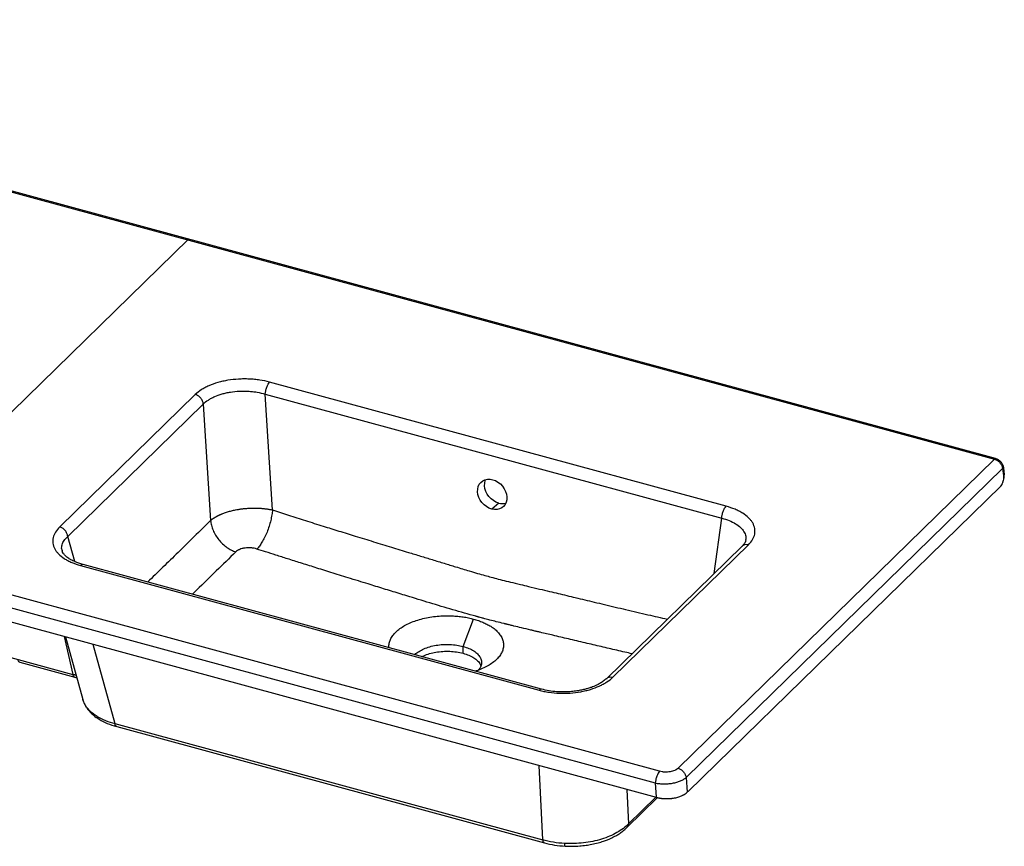
# Paper-space layout '_Trimetric' of a CAD drawing. Units: millimetres. Extents: x -434 to 844, y -102 to 439.
# Drawn here: x 200 to 844, y -102 to 439 of the extents above; entities that cross this region are included whole.
import ezdxf

# ---------------------------------------------------------------- set-up
doc = ezdxf.new("R2010")
doc.units = ezdxf.units.MM

psp = doc.layouts.new('_Trimetric')

# ---------------------------------------------------------------- linework, layer by layer
at = {"color": 7, "linetype": 'Continuous', "lineweight": 25}
for p, q in [((-218.03, 438.27), (838.12, 151.23)), ((838.7, 151.79), (-217.46, 438.83)), ((98.67, 88.44), (310.62, 295.31)), ((618.87, -52.94), (-421.53, 229.82)), ((-424.38, 222.19), (616.03, -60.57)), ((-425.96, 213.42), (616.69, -69.95)), ((662.45, 120.47), (363.64, 201.68)), ((314.98, 193.6), (226.23, 106.99)), ((365.47, 118.08), (360.78, 193.88)), ((360.78, 193.88), (659.6, 112.67)), ((231.48, 100.73), (320.22, 187.35)), ((320.22, 187.35), (324.93, 111.11)), ((838.12, 151.23), (631, -50.93)), ((838.12, 151.23), (838.7, 151.79)), ((843.35, 145.13), (636.23, -57.03)), ((843.92, 145.69), (843.35, 145.13)), ((843.35, 145.13), (843.91, 140.67)), ((843.92, 145.69), (844.49, 141.23)), ((843.48, 136.18), (843.81, 137.12)), ((844.49, 141.23), (843.91, 140.67)), ((843.91, 140.67), (843.94, 140.47)), ((637.48, -66.04), (842.12, 133.69)), ((842.12, 133.69), (842.31, 133.89)), ((842.66, 134.5), (842.31, 133.89)), ((842.56, 134.13), (842.69, 134.25)), ((842.69, 134.25), (842.9, 134.75)), ((513.54, 122.57), (508.95, 118.67)), ((228.06, 90.98), (227.94, 91.35)), ((672.81, 94.28), (584.07, 7.66)), ((588.22, 8.6), (676.97, 95.22)), ((239.91, 81.71), (539.98, 0.15)), ((541.56, 0.8), (241.49, 82.35)), ((77.55, 53.22), (234.73, 10.5)), ((490.25, 28.78), (497.09, 46.68)), ((230.06, 35.13), (241.39, -6.01)), ((490.25, 24.29), (490.25, 28.78)), ((200.02, 18.42), (236.02, 8.63)), ((234.91, 10.45), (234.73, 10.5)), ((235.91, 8.66), (237.49, 8.18)), ((236.04, 8.68), (235.92, 8.68)), ((262.31, -21.72), (542.35, -97.83)), ((263.5, -23.66), (543.53, -99.77)), ((636.23, -57.03), (636.91, -66.59)), ((616.03, -60.57), (616.69, -69.95)), ((597.5, -89.73), (617.58, -70.14)), ((637.48, -66.04), (636.89, -66.59))]:
    psp.add_line(p, q, dxfattribs=at)
at = {"color": 8, "linetype": 'Continuous', "lineweight": 25}
for p, q in [((654.58, 76.48), (659.6, 112.67)), ((236.01, 84.28), (231.48, 100.73)), ((229.24, 35.35), (234.73, 10.5)), ((247.99, 30.26), (262.31, -21.72)), ((542.35, -97.83), (540.05, -49.12)), ((597.53, -64.74), (598.6, -87.27)), ((598.6, -87.27), (616.42, -69.87))]:
    psp.add_line(p, q, dxfattribs=at)
at = {"color": 7, "linetype": 'Continuous', "lineweight": 25, "flags": 128}
for points in [[(508.95, 118.67), (507.2, 119.31), (505.51, 120.26), (503.96, 121.48), (502.59, 122.93), (501.44, 124.56), (500.57, 126.32), (499.99, 128.15), (499.72, 129.98), (499.79, 131.75), (500.17, 133.4), (500.87, 134.88), (501.86, 136.13), (503.09, 137.12), (504.54, 137.8), (506.16, 138.16), (507.87, 138.19), (509.64, 137.87)], [(513.54, 122.57), (511.78, 123.21), (510.1, 124.16), (508.55, 125.38), (507.17, 126.83), (506.03, 128.46), (505.15, 130.22), (504.57, 132.05), (504.31, 133.88), (504.37, 135.65), (504.76, 137.3), (505.02, 137.95)], [(509.64, 137.87), (511.4, 137.23), (513.08, 136.28), (514.63, 135.06), (516.01, 133.61), (517.15, 131.98), (518.03, 130.22), (518.61, 128.39), (518.87, 126.56), (518.81, 124.79), (518.42, 123.14), (517.72, 121.66), (516.74, 120.4), (515.5, 119.42), (514.05, 118.73), (512.44, 118.37), (510.72, 118.35), (508.95, 118.67)]]:
    psp.add_lwpolyline(points, dxfattribs=at)
at = {"color": 7, "linetype": 'Continuous', "lineweight": 25}
psp.add_arc((515.99, 131.04), 8.82, 253.85127, 284.25929, dxfattribs=at)
for points, knots in [([(363.64, 201.68), (361.55, 202.25), (359.38, 202.7), (356.56, 203.13), (355.99, 203.21), (354.85, 203.35), (354.28, 203.41), (352.55, 203.57), (351.4, 203.66), (349.07, 203.76), (347.91, 203.78), (346.14, 203.77), (345.56, 203.75), (344.38, 203.72), (343.78, 203.69), (340.85, 203.51), (338.55, 203.26), (335.19, 202.7), (334.08, 202.48), (332.43, 202.12), (331.89, 201.99), (330.82, 201.72), (330.29, 201.57), (327.7, 200.83), (325.75, 200.14), (323.01, 198.94), (322.12, 198.52), (320.45, 197.63), (319.66, 197.17), (317.42, 195.74), (316.11, 194.71), (314.98, 193.6)], [0, 0, 0, 0, 0.125, 0.125, 0.15625, 0.15625, 0.1875, 0.1875, 0.25, 0.25, 0.3125, 0.3125, 0.34375, 0.34375, 0.375, 0.375, 0.5, 0.5, 0.5625, 0.5625, 0.59375, 0.59375, 0.625, 0.625, 0.75, 0.75, 0.8125, 0.8125, 0.875, 0.875, 1, 1, 1, 1]), ([(360.78, 193.88), (360.81, 194.52), (360.89, 195.24), (361.11, 196.39), (361.21, 196.79), (361.42, 197.57), (361.55, 197.96), (361.82, 198.71), (361.97, 199.07), (362.29, 199.75), (362.46, 200.06), (362.96, 200.92), (363.31, 201.37), (363.64, 201.68)], [0, 0, 0, 0, 0.25, 0.25, 0.375, 0.375, 0.5, 0.5, 0.625, 0.625, 0.75, 0.75, 1, 1, 1, 1]), ([(320.22, 187.35), (320.16, 187.97), (319.99, 188.64), (319.42, 189.99), (319.01, 190.66), (318.26, 191.56), (317.98, 191.84), (317.41, 192.35), (317.11, 192.58), (316.19, 193.17), (315.57, 193.45), (314.98, 193.6)], [0, 0, 0, 0, 0.25, 0.25, 0.5, 0.5, 0.625, 0.625, 0.75, 0.75, 1, 1, 1, 1]), ([(320.22, 187.35), (321.16, 188.3), (322.26, 189.18), (324.12, 190.4), (324.78, 190.79), (326.17, 191.54), (326.91, 191.9), (329.19, 192.91), (330.82, 193.49), (332.98, 194.11), (333.42, 194.23), (334.31, 194.46), (334.76, 194.56), (336.13, 194.87), (337.06, 195.04), (339.86, 195.49), (341.78, 195.69), (344.22, 195.81), (344.72, 195.83), (345.7, 195.86), (346.19, 195.86), (347.66, 195.85), (348.63, 195.82), (350.57, 195.71), (351.54, 195.63), (352.97, 195.47), (353.45, 195.41), (354.41, 195.28), (354.88, 195.21), (357.24, 194.81), (359.05, 194.4), (360.78, 193.88)], [0, 0, 0, 0, 0.125, 0.125, 0.1875, 0.1875, 0.25, 0.25, 0.375, 0.375, 0.40625, 0.40625, 0.4375, 0.4375, 0.5, 0.5, 0.625, 0.625, 0.65625, 0.65625, 0.6875, 0.6875, 0.75, 0.75, 0.8125, 0.8125, 0.84375, 0.84375, 0.875, 0.875, 1, 1, 1, 1]), ([(838.7, 151.79), (838.76, 151.77), (838.9, 151.73), (839.1, 151.66), (839.31, 151.58), (839.51, 151.5), (839.71, 151.41), (839.91, 151.31), (840.1, 151.21), (840.3, 151.1), (840.58, 150.92), (840.94, 150.67), (841.38, 150.32), (841.79, 149.93), (842.18, 149.51), (842.53, 149.06), (842.85, 148.59), (843.14, 148.11), (843.36, 147.65), (843.54, 147.23), (843.67, 146.85), (843.78, 146.46), (843.87, 146.07), (843.91, 145.82), (843.92, 145.69)], [0, 0, 0, 0, 0.026387, 0.052641, 0.078804, 0.104922, 0.131036, 0.157191, 0.183432, 0.2098, 0.23634, 0.29931, 0.362525, 0.427131, 0.492052, 0.557289, 0.622856, 0.687589, 0.752611, 0.802109, 0.851375, 0.900631, 0.950099, 1, 1, 1, 1]), ([(843.61, 136.64), (843.53, 136.32), (843.43, 136.02), (843.22, 135.44), (843.1, 135.17), (842.97, 134.92)], [0, 0, 0, 0, 0.5, 0.5, 1, 1, 1, 1]), ([(843.98, 139.67), (843.99, 139.18), (843.96, 138.66), (843.84, 137.64), (843.74, 137.12), (843.61, 136.64)], [0, 0, 0, 0, 0.5, 0.5, 1, 1, 1, 1]), ([(843.79, 137.09), (843.82, 137.15), (844.05, 137.78), (844.41, 139.22), (844.46, 140.43), (844.49, 141.04)], [0, 0, 0, 0, 0.055015, 0.526616, 1, 1, 1, 1]), ([(842.97, 134.92), (842.85, 134.67), (842.71, 134.43), (842.42, 134.02), (842.27, 133.84), (842.12, 133.69)], [0, 0, 0, 0, 0.5, 0.5, 1, 1, 1, 1]), ([(324.93, 111.11), (325.03, 111.19), (325.21, 111.35), (325.5, 111.59), (325.8, 111.83), (326.11, 112.07), (326.43, 112.3), (326.76, 112.53), (327.09, 112.76), (327.44, 112.99), (327.79, 113.21), (328.15, 113.43), (328.52, 113.64), (328.89, 113.85), (329.27, 114.06), (329.66, 114.26), (330.05, 114.46), (330.44, 114.65), (330.84, 114.84), (331.24, 115.02), (331.64, 115.2), (332.04, 115.37), (333.06, 115.79), (334.77, 116.43), (337.29, 117.21), (339.98, 117.88), (342.11, 118.29), (343.6, 118.54), (344.42, 118.66), (345.26, 118.77), (346.12, 118.88), (346.99, 118.97), (347.88, 119.06), (348.79, 119.13), (349.71, 119.19), (350.65, 119.23), (351.6, 119.27), (352.57, 119.29), (353.54, 119.3), (354.53, 119.29), (355.52, 119.26), (356.52, 119.22), (357.52, 119.17), (358.52, 119.09), (359.53, 119), (360.54, 118.9), (361.54, 118.77), (362.54, 118.63), (363.52, 118.46), (364.51, 118.29), (365.15, 118.15), (365.47, 118.08)], [0, 0, 0, 0, 0.012373, 0.024773, 0.037192, 0.049622, 0.062055, 0.074483, 0.086897, 0.099289, 0.11165, 0.12397, 0.136242, 0.148455, 0.160601, 0.17267, 0.184653, 0.196541, 0.208324, 0.219992, 0.231537, 0.242949, 0.25422, 0.316186, 0.379085, 0.442447, 0.505777, 0.523455, 0.541417, 0.559659, 0.578182, 0.596982, 0.616057, 0.635404, 0.655019, 0.674897, 0.695035, 0.715426, 0.736064, 0.756943, 0.778055, 0.799393, 0.820948, 0.842711, 0.864673, 0.886823, 0.90915, 0.931643, 0.954291, 0.977081, 1, 1, 1, 1]), ([(365.47, 118.08), (365.38, 117.05), (365.24, 115.95), (364.86, 113.62), (364.62, 112.4), (364.02, 109.91), (363.66, 108.63), (362.85, 106.08), (362.4, 104.81), (361.41, 102.36), (360.88, 101.17), (359.78, 98.95), (359.2, 97.91), (358.04, 96.02), (357.46, 95.17), (356.31, 93.68), (355.75, 93.04), (355.21, 92.5)], [0, 0, 0, 0, 0.125, 0.125, 0.25, 0.25, 0.375, 0.375, 0.5, 0.5, 0.625, 0.625, 0.75, 0.75, 0.875, 0.875, 1, 1, 1, 1]), ([(659.6, 112.67), (659.62, 113.31), (659.7, 114.03), (659.93, 115.18), (660.02, 115.57), (660.24, 116.36), (660.36, 116.74), (660.64, 117.49), (660.79, 117.86), (661.11, 118.53), (661.27, 118.85), (661.78, 119.71), (662.13, 120.15), (662.45, 120.47)], [0, 0, 0, 0, 0.25, 0.25, 0.375, 0.375, 0.5, 0.5, 0.625, 0.625, 0.75, 0.75, 1, 1, 1, 1]), ([(676.97, 95.22), (678.1, 96.33), (679.01, 97.47), (679.88, 98.96), (680.04, 99.26), (680.34, 99.86), (680.47, 100.16), (680.82, 101.07), (680.99, 101.67), (681.23, 102.89), (681.3, 103.5), (681.3, 104.42), (681.29, 104.73), (681.24, 105.35), (681.2, 105.66), (680.92, 107.19), (680.47, 108.38), (679.46, 110.13), (679.07, 110.7), (678.39, 111.55), (678.16, 111.83), (677.66, 112.38), (677.39, 112.65), (676.02, 113.99), (674.73, 114.99), (672.5, 116.4), (671.7, 116.85), (670.04, 117.7), (669.18, 118.1), (666.47, 119.24), (664.53, 119.9), (662.45, 120.47)], [0, 0, 0, 0, 0.125, 0.125, 0.15625, 0.15625, 0.1875, 0.1875, 0.25, 0.25, 0.3125, 0.3125, 0.34375, 0.34375, 0.375, 0.375, 0.5, 0.5, 0.5625, 0.5625, 0.59375, 0.59375, 0.625, 0.625, 0.75, 0.75, 0.8125, 0.8125, 0.875, 0.875, 1, 1, 1, 1]), ([(324.93, 111.11), (325.04, 110.12), (325.22, 109.09), (325.76, 106.98), (326.12, 105.9), (327.03, 103.75), (327.57, 102.67), (328.83, 100.56), (329.54, 99.54), (331.1, 97.6), (331.95, 96.69), (333.75, 95.02), (334.69, 94.25), (336.61, 92.91), (337.59, 92.33), (339.55, 91.34), (340.52, 90.95), (341.47, 90.63)], [0, 0, 0, 0, 0.125, 0.125, 0.25, 0.25, 0.375, 0.375, 0.5, 0.5, 0.625, 0.625, 0.75, 0.75, 0.875, 0.875, 1, 1, 1, 1]), ([(226.23, 106.99), (225.11, 105.89), (224.18, 104.75), (223.1, 102.98), (222.79, 102.38), (222.29, 101.18), (222.09, 100.57), (221.66, 98.75), (221.6, 97.53), (221.93, 95.07), (222.32, 93.87), (223.24, 92.12), (223.61, 91.55), (224.24, 90.69), (224.46, 90.41), (224.94, 89.85), (225.19, 89.58), (226.51, 88.23), (227.77, 87.22), (229.58, 86.04), (229.96, 85.81), (230.74, 85.35), (231.14, 85.13), (232.37, 84.48), (233.23, 84.08), (235.9, 82.94), (237.83, 82.27), (239.91, 81.71)], [0, 0, 0, 0, 0.125, 0.125, 0.1875, 0.1875, 0.25, 0.25, 0.375, 0.375, 0.5, 0.5, 0.5625, 0.5625, 0.59375, 0.59375, 0.625, 0.625, 0.75, 0.75, 0.78125, 0.78125, 0.8125, 0.8125, 0.875, 0.875, 1, 1, 1, 1]), ([(231.48, 100.73), (231.41, 101.35), (231.25, 102.02), (230.67, 103.37), (230.26, 104.04), (229.51, 104.94), (229.24, 105.22), (228.66, 105.73), (228.36, 105.96), (227.45, 106.55), (226.82, 106.83), (226.23, 106.99)], [0, 0, 0, 0, 0.25, 0.25, 0.5, 0.5, 0.625, 0.625, 0.75, 0.75, 1, 1, 1, 1]), ([(675.27, 98.27), (675.1, 97.64), (674.76, 96.36), (673.51, 95.02), (672.88, 94.35)], [0, 0, 0, 0, 0.492014, 1, 1, 1, 1]), ([(241.49, 82.35), (240.52, 82.64), (238.74, 83.16), (236.53, 84.02), (234.87, 84.79), (233.68, 85.43), (232.81, 85.94), (231.91, 86.53), (230.8, 87.33), (229.54, 88.47), (228.37, 89.86), (228.01, 90.82), (227.81, 91.34)], [0, 0, 0, 0, 0.120234, 0.221069, 0.303795, 0.368855, 0.415803, 0.457853, 0.546895, 0.667211, 0.819004, 1, 1, 1, 1]), ([(355.21, 92.5), (354.63, 92.68), (354.02, 92.84), (353.07, 93.02), (352.74, 93.07), (352.1, 93.16), (351.77, 93.2), (351.11, 93.25), (350.78, 93.27), (350.13, 93.28), (349.8, 93.29), (348.81, 93.26), (348.15, 93.21), (347.2, 93.08), (346.89, 93.03), (346.28, 92.91), (345.98, 92.85), (345.09, 92.62), (344.54, 92.44), (343.76, 92.12), (343.51, 92), (343.04, 91.76), (342.81, 91.64), (342.17, 91.24), (341.79, 90.95), (341.47, 90.63)], [0, 0, 0, 0, 0.125, 0.125, 0.1875, 0.1875, 0.25, 0.25, 0.3125, 0.3125, 0.375, 0.375, 0.5, 0.5, 0.5625, 0.5625, 0.625, 0.625, 0.75, 0.75, 0.8125, 0.8125, 0.875, 0.875, 1, 1, 1, 1]), ([(441.8, 27.91), (441.78, 28.03), (441.59, 29.01), (441.86, 30.85), (442.64, 33.4), (444.11, 35.87), (446.16, 38.23), (448.78, 40.43), (451.92, 42.45), (455.53, 44.24), (459.54, 45.77), (463.89, 47.02), (468.51, 47.96), (473.3, 48.59), (478.2, 48.88), (482.71, 48.84), (486.76, 48.57), (490.33, 48.13), (493.8, 47.52), (495.99, 46.96), (497.09, 46.68)], [0, 0, 0, 0, 0.009014, 0.071282, 0.133702, 0.19623, 0.258813, 0.321397, 0.383924, 0.446345, 0.508613, 0.570694, 0.632566, 0.694221, 0.755664, 0.816919, 0.86277, 0.908553, 0.954289, 1, 1, 1, 1]), ([(497.09, 46.68), (498.15, 46.38), (500.27, 45.76), (503.21, 44.62), (505.93, 43.36), (508.66, 41.79), (511.27, 39.9), (513.56, 37.65), (515.27, 35.25), (516.36, 32.76), (516.81, 30.2), (516.62, 27.63), (515.79, 25.09), (514.33, 22.62), (512.28, 20.26), (509.65, 18.05), (506.52, 16.03), (502.89, 14.27), (500.08, 13.11), (498.41, 12.64), (498.2, 12.58)], [0, 0, 0, 0, 0.045711, 0.0914467, 0.1372283, 0.1830803, 0.2443345, 0.305778, 0.3674325, 0.4293046, 0.491386, 0.5536542, 0.6160748, 0.6786026, 0.7411862, 0.8037698, 0.8662975, 0.9287182, 0.9909864, 1, 1, 1, 1]), ([(458.69, 23.32), (458.75, 23.4), (459.38, 24.21), (461.35, 25.57), (464.52, 27.3), (468.35, 28.66), (472.57, 29.61), (477.06, 30.12), (481.62, 30.15), (486.13, 29.75), (488.88, 29.1), (490.25, 28.78)], [0, 0, 0, 0, 0.012622, 0.13767, 0.262475, 0.386826, 0.510577, 0.633674, 0.756181, 0.878224, 1, 1, 1, 1]), ([(490.25, 28.78), (491.54, 28.38), (494.12, 27.57), (497.31, 25.89), (499.83, 23.93), (501.55, 21.73), (502.42, 19.4), (502.37, 17.01), (501.65, 14.94), (500.61, 13.75), (500.21, 13.29)], [0, 0, 0, 0, 0.129336, 0.258949, 0.38904, 0.519789, 0.651228, 0.783303, 0.915859, 1, 1, 1, 1]), ([(463.32, 22.06), (463.72, 22.28), (465.15, 23.08), (468.24, 24.12), (472.41, 25.09), (476.91, 25.61), (481.5, 25.67), (486.06, 25.27), (488.85, 24.62), (490.25, 24.29)], [0, 0, 0, 0, 0.060033, 0.216874, 0.373183, 0.529683, 0.686474, 0.842539, 1, 1, 1, 1]), ([(490.25, 24.29), (491.55, 23.88), (494.17, 23.06), (497.39, 21.35), (499.87, 19.37), (501.39, 17.56), (501.74, 16.4), (501.85, 16.03)], [0, 0, 0, 0, 0.222881, 0.446448, 0.668877, 0.892434, 1, 1, 1, 1]), ([(237.04, 9.8), (236.99, 9.82), (236.45, 10.03), (235.8, 10.2), (235.22, 10.36)], [0, 0, 0, 0, 0.101296, 1, 1, 1, 1]), ([(237.08, 9.67), (237.06, 9.68), (236.52, 9.94), (235.86, 10.14), (235.22, 10.34)], [0, 0, 0, 0, 0.029134, 1, 1, 1, 1]), ([(539.98, 0.15), (541.02, -0.13), (542.08, -0.38), (544.26, -0.83), (545.36, -1.03), (548.76, -1.53), (551.05, -1.73), (554.53, -1.86), (555.7, -1.87), (557.46, -1.84), (558.05, -1.82), (559.23, -1.77), (559.81, -1.74), (562.72, -1.53), (565, -1.25), (567.78, -0.75), (568.33, -0.64), (569.43, -0.41), (569.98, -0.29), (571.6, 0.1), (572.65, 0.38), (575.7, 1.31), (577.62, 2.02), (579.86, 3.04), (580.31, 3.25), (581.17, 3.68), (581.59, 3.9), (582.82, 4.57), (583.6, 5.03), (585.8, 6.48), (587.1, 7.51), (588.22, 8.6)], [0, 0, 0, 0, 0.0625, 0.0625, 0.125, 0.125, 0.25, 0.25, 0.3125, 0.3125, 0.34375, 0.34375, 0.375, 0.375, 0.5, 0.5, 0.53125, 0.53125, 0.5625, 0.5625, 0.625, 0.625, 0.75, 0.75, 0.78125, 0.78125, 0.8125, 0.8125, 0.875, 0.875, 1, 1, 1, 1]), ([(584.13, 7.73), (583.46, 7.13), (582.22, 6.03), (579.96, 4.6), (577.84, 3.49), (575.95, 2.66), (574.06, 1.93), (572.05, 1.27), (569.67, 0.61), (566.98, 0.01), (563.78, -0.52), (560.07, -0.91), (555.88, -1.07), (551.28, -0.9), (546.35, -0.35), (543.2, 0.41), (541.56, 0.8)], [0, 0, 0, 0, 0.091825, 0.169636, 0.23403, 0.284022, 0.324479, 0.377194, 0.426592, 0.484607, 0.550265, 0.623871, 0.706156, 0.795691, 0.893648, 1, 1, 1, 1]), ([(241.41, -6.07), (241.69, -6.94), (242.21, -8.55), (243.33, -10.62), (244.52, -12.39), (246.15, -14.32), (248.55, -16.6), (250.76, -18.06), (251.97, -18.87)], [0, 0, 0, 0, 0.1596436, 0.2987188, 0.4216135, 0.5732117, 0.7665574, 1, 1, 1, 1]), ([(250.64, -16.96), (252.37, -18.01), (254.22, -18.92), (258.13, -20.5), (260.18, -21.16), (262.31, -21.72)], [0, 0, 0, 0, 0.5, 0.5, 1, 1, 1, 1]), ([(251.97, -18.87), (253.7, -19.82), (257.14, -21.72), (261.38, -23.02), (263.5, -23.66)], [0, 0, 0, 0, 0.5022626, 1, 1, 1, 1]), ([(631, -50.93), (630.72, -51.21), (630.39, -51.46), (629.83, -51.82), (629.64, -51.94), (629.22, -52.16), (629, -52.26), (628.32, -52.56), (627.83, -52.73), (626.8, -53.03), (626.24, -53.15), (625.12, -53.34), (624.55, -53.4), (623.67, -53.45), (623.38, -53.46), (622.79, -53.47), (622.21, -53.46), (621.63, -53.42), (621.06, -53.36), (620.77, -53.32), (619.93, -53.2), (619.39, -53.08), (618.87, -52.94)], [0, 0, 0, 0, 0.125, 0.125, 0.1875, 0.1875, 0.25, 0.25, 0.375, 0.375, 0.5, 0.5, 0.625, 0.625, 0.6875, 0.6875, 0.75, 0.8125, 0.8125, 0.875, 0.875, 1, 1, 1, 1]), ([(631, -50.93), (631.58, -51.09), (632.2, -51.36), (633.4, -52.13), (633.98, -52.63), (634.97, -53.79), (635.38, -54.44), (635.97, -55.76), (636.15, -56.42), (636.23, -57.03)], [0, 0, 0, 0, 0.25, 0.25, 0.5, 0.5, 0.75, 0.75, 1, 1, 1, 1]), ([(618.87, -52.94), (618.55, -53.25), (618.21, -53.69), (617.71, -54.53), (617.55, -54.83), (617.24, -55.49), (617.09, -55.84), (616.82, -56.57), (616.69, -56.95), (616.47, -57.71), (616.38, -58.1), (616.15, -59.22), (616.06, -59.94), (616.03, -60.57)], [0, 0, 0, 0, 0.25, 0.25, 0.375, 0.375, 0.5, 0.5, 0.625, 0.625, 0.75, 0.75, 1, 1, 1, 1]), ([(616.03, -60.57), (616.89, -60.76), (617.79, -60.9), (619.19, -61.05), (619.66, -61.09), (620.62, -61.15), (621.57, -61.18), (622.54, -61.17), (623.51, -61.14), (624.01, -61.11), (625.47, -60.99), (626.42, -60.87), (627.82, -60.63), (628.28, -60.53), (629.19, -60.33), (629.64, -60.21), (630.93, -59.85), (631.74, -59.57), (632.88, -59.1), (633.25, -58.93), (633.95, -58.58), (634.28, -58.4), (635.21, -57.85), (635.76, -57.45), (636.23, -57.03)], [0, 0, 0, 0, 0.125, 0.125, 0.1875, 0.1875, 0.25, 0.3125, 0.3125, 0.375, 0.375, 0.5, 0.5, 0.5625, 0.5625, 0.625, 0.625, 0.75, 0.75, 0.8125, 0.8125, 0.875, 0.875, 1, 1, 1, 1]), ([(616.69, -69.95), (616.8, -69.98), (617.01, -70.03), (617.34, -70.11), (617.67, -70.19), (618, -70.26), (618.33, -70.33), (618.67, -70.39), (619.01, -70.45), (619.34, -70.5), (619.68, -70.55), (620.02, -70.6), (620.36, -70.64), (620.71, -70.67), (621.05, -70.7), (621.39, -70.73), (621.73, -70.75), (622.07, -70.77), (622.4, -70.79), (622.74, -70.8), (623.07, -70.81), (623.41, -70.81), (623.74, -70.81), (624.07, -70.81), (624.39, -70.8), (624.71, -70.79), (625.03, -70.77), (625.35, -70.76), (625.66, -70.74), (625.97, -70.71), (626.28, -70.68), (626.58, -70.65), (626.88, -70.62), (627.17, -70.58), (627.47, -70.54), (627.75, -70.5), (628.41, -70.4), (629.42, -70.2), (630.75, -69.86), (632.02, -69.46), (633.09, -69.04), (633.93, -68.65), (634.57, -68.32), (635.09, -68.02), (635.52, -67.75), (635.87, -67.51), (636.16, -67.29), (636.39, -67.1), (636.58, -66.94), (636.72, -66.8), (636.83, -66.69), (636.89, -66.62), (636.91, -66.59)], [0, 0, 0, 0, 0.015345, 0.030654, 0.045924, 0.06115, 0.07633, 0.09146, 0.106536, 0.121554, 0.136512, 0.151407, 0.166234, 0.180991, 0.195676, 0.210284, 0.224813, 0.23926, 0.253623, 0.267899, 0.282086, 0.296181, 0.310181, 0.324085, 0.337891, 0.351597, 0.365201, 0.3787, 0.392094, 0.405381, 0.418559, 0.431628, 0.444585, 0.45743, 0.470162, 0.48278, 0.495283, 0.557322, 0.620346, 0.683755, 0.746959, 0.790296, 0.828476, 0.861954, 0.891139, 0.916394, 0.938033, 0.956324, 0.971494, 0.983732, 0.993191, 1, 1, 1, 1]), ([(598.6, -87.27), (596.56, -89.38), (593.98, -91.32), (587.98, -94.72), (584.56, -96.16), (577.15, -98.44), (573.17, -99.27), (565.01, -100.23), (560.82, -100.36), (556.71, -100.15)], [0, 0, 0, 0, 0.25, 0.25, 0.5, 0.5, 0.75, 0.75, 1, 1, 1, 1]), ([(557.05, -101.88), (558.69, -101.94), (561.87, -102.04), (566.47, -101.8), (570.63, -101.35), (574.68, -100.66), (578.48, -99.78), (581.91, -98.74), (584.61, -97.75), (586.66, -96.88), (588.44, -96.05), (590.31, -95.07), (592.51, -93.75), (595.04, -91.99), (596.59, -90.57), (597.44, -89.8)], [0, 0, 0, 0, 0.103135, 0.198786, 0.286954, 0.367578, 0.463136, 0.544808, 0.612294, 0.665327, 0.706187, 0.756713, 0.822283, 0.903252, 1, 1, 1, 1]), ([(556.71, -100.15), (554.21, -100.01), (551.73, -99.75), (546.92, -98.97), (544.58, -98.46), (542.35, -97.83)], [0, 0, 0, 0, 0.5, 0.5, 1, 1, 1, 1]), ([(543.54, -99.77), (545.7, -100.29), (550.02, -101.33), (554.71, -101.7), (557.05, -101.88)], [0, 0, 0, 0, 0.500917, 1, 1, 1, 1])]:
    psp.add_open_spline(points, degree=3, knots=knots, dxfattribs=at)
for points in [[(838.12, 151.23), (838.77, 151.05), (840.07, 150.45), (841.72, 148.95), (842.89, 147.1), (843.27, 145.77), (843.35, 145.13)], [(844.49, 141.04), (844.31, 140.85), (844.12, 140.66), (843.94, 140.47)], [(843.94, 140.47), (843.96, 140.21), (843.98, 139.94), (843.98, 139.67)], [(844.49, 141.04), (844.49, 141.1), (844.49, 141.16), (844.49, 141.23)]]:
    psp.add_open_spline(points, degree=3, dxfattribs=at)
at = {"color": 8, "linetype": 'Continuous', "lineweight": 25}
for points, knots in [([(365.47, 118.08), (368.97, 116.95), (376.15, 114.61), (387.22, 111.08), (398.19, 107.62), (409.09, 104.23), (420.07, 100.84), (431.55, 97.32), (443.12, 93.78), (453.34, 90.66), (462.27, 87.94), (470.11, 85.55), (477.81, 83.2), (485.87, 80.73), (493.13, 78.53), (499.5, 76.65), (504.3, 75.28), (508.8, 74.04), (513.45, 72.83), (518.65, 71.52), (523.54, 70.32), (528.41, 69.16), (533.76, 67.88), (540.09, 66.37), (546.57, 64.83), (552.48, 63.43), (558.09, 62.09), (563.89, 60.71), (569.87, 59.28), (576.24, 57.76), (582.89, 56.17), (589.76, 54.54), (599.24, 52.3), (610.62, 49.64), (619.71, 47.55), (623.94, 46.59)], [0, 0, 0, 0, 0.040723, 0.083613, 0.128669, 0.168331, 0.210231, 0.256319, 0.301629, 0.344717, 0.375049, 0.405383, 0.435722, 0.464515, 0.499036, 0.520034, 0.538512, 0.554719, 0.572284, 0.592377, 0.615, 0.628919, 0.648828, 0.677045, 0.702264, 0.723931, 0.745598, 0.767265, 0.791098, 0.814932, 0.841064, 0.868161, 0.894559, 0.950958, 1, 1, 1, 1]), ([(324.93, 111.11), (317.85, 104.15), (304.12, 90.65), (290.38, 77.32), (283.72, 70.87)], [0, 0, 0, 0, 0.51604, 1, 1, 1, 1]), ([(659.6, 112.67), (661.27, 112.19), (664.62, 111.22), (668.76, 109.14), (672.04, 106.67), (674.26, 103.89), (675.43, 101.02), (675.27, 99.11), (675.2, 98.22)], [0, 0, 0, 0, 0.1691193, 0.3389263, 0.5083765, 0.6795804, 0.8507301, 1, 1, 1, 1]), ([(227.94, 91.35), (227.81, 91.7), (227.31, 93.02), (227.67, 95.33), (228.88, 98.16), (230.61, 99.88), (231.48, 100.73)], [0, 0, 0, 0, 0.108691, 0.403394, 0.700898, 1, 1, 1, 1]), ([(341.47, 90.63), (332.94, 82.33), (323.41, 73.06), (314.01, 63.87), (313.03, 62.91)], [0, 0, 0, 0, 0.895128, 1, 1, 1, 1]), ([(600.77, 23.97), (599.24, 24.32), (595.97, 25.07), (590.96, 26.23), (585.75, 27.43), (580.54, 28.65), (575.33, 29.86), (568.21, 31.53), (559.45, 33.59), (549.66, 35.9), (543.17, 37.44), (539.72, 38.26), (538.69, 38.5), (537.67, 38.74), (536.66, 38.98), (535.66, 39.22), (532.94, 39.87), (528.89, 40.84), (524.39, 41.92), (521.3, 42.67), (519.75, 43.04), (518.84, 43.27), (518.47, 43.36), (518.12, 43.44), (517.78, 43.53), (517.47, 43.61), (517.17, 43.68), (515.35, 44.13), (512.24, 44.91), (508.1, 45.97), (504.88, 46.81), (502.5, 47.45), (501.07, 47.84), (500.18, 48.08), (499.69, 48.21), (499.28, 48.32), (498.93, 48.42), (493.69, 49.8), (483.53, 52.69), (468.47, 57.25), (456.74, 60.82), (448.35, 63.39), (443.28, 64.95), (438.22, 66.5), (433.15, 68.06), (427.65, 69.76), (421.59, 71.64), (413.45, 74.16), (404, 77.11), (393.63, 80.35), (384.18, 83.32), (375.64, 86.01), (368.02, 88.43), (361.31, 90.56), (357.14, 91.88), (355.21, 92.5)], [0, 0, 0, 0, 0.018765, 0.040038, 0.06131, 0.08258, 0.103849, 0.125118, 0.169764, 0.211224, 0.245073, 0.249323, 0.253531, 0.257696, 0.261819, 0.265899, 0.269938, 0.295125, 0.315649, 0.325105, 0.333098, 0.334692, 0.336212, 0.337658, 0.33903, 0.340329, 0.341554, 0.342705, 0.362736, 0.379736, 0.393705, 0.402194, 0.408979, 0.411217, 0.413182, 0.414874, 0.416294, 0.417442, 0.478535, 0.539653, 0.600776, 0.621357, 0.641939, 0.66252, 0.683101, 0.703682, 0.729715, 0.757039, 0.802926, 0.845088, 0.883524, 0.918234, 0.949217, 0.976473, 1, 1, 1, 1]), ([(676.97, 95.22), (676.27, 95.32), (674.83, 95.53), (673.39, 94.98), (672.93, 94.35), (672.86, 94.24)], [0, 0, 0, 0, 0.435116, 0.908172, 1, 1, 1, 1]), ([(241.48, 82.34), (241.48, 82.35), (241.27, 82.52), (240.71, 82.34), (240.17, 81.91), (239.91, 81.71)], [0, 0, 0, 0, 0.0194366, 0.5238665, 1, 1, 1, 1]), ([(200.03, 18.46), (199.98, 18.46), (199.66, 18.45), (199.22, 19), (199.01, 19.82), (198.9, 20.24)], [0, 0, 0, 0, 0.085515, 0.54276, 1, 1, 1, 1]), ([(235.92, 8.68), (235.91, 8.68), (235.62, 8.68), (235.22, 9.23), (235.01, 10.05), (234.9, 10.45)], [0, 0, 0, 0, 0.021153, 0.524055, 1, 1, 1, 1]), ([(584.23, 7.64), (584.49, 7.92), (585.09, 8.57), (586.55, 8.89), (587.68, 8.7), (588.22, 8.6)], [0, 0, 0, 0, 0.279629, 0.65384, 1, 1, 1, 1]), ([(541.56, 0.78), (541.55, 0.79), (541.34, 0.97), (540.78, 0.78), (540.24, 0.36), (539.98, 0.15)], [0, 0, 0, 0, 0.020789, 0.524523, 1, 1, 1, 1]), ([(250.64, -16.96), (249.81, -16.43), (248.16, -15.35), (246.07, -13.57), (244.3, -11.68), (242.91, -9.69), (241.92, -7.8), (241.58, -6.55), (241.43, -6.02)], [0, 0, 0, 0, 0.172489, 0.345446, 0.519006, 0.693281, 0.868357, 1, 1, 1, 1]), ([(251.98, -18.86), (251.68, -18.63), (251.08, -18.18), (250.79, -17.37), (250.64, -16.96)], [0, 0, 0, 0, 0.502234, 1, 1, 1, 1]), ([(263.52, -23.56), (263.4, -23.55), (263.02, -23.53), (262.59, -22.87), (262.4, -22.1), (262.31, -21.72)], [0, 0, 0, 0, 0.206836, 0.612786, 1, 1, 1, 1]), ([(597.4, -89.77), (597.69, -89.45), (598.32, -88.78), (598.5, -87.8), (598.6, -87.27)], [0, 0, 0, 0, 0.4624211, 1, 1, 1, 1]), ([(542.35, -97.83), (542.47, -98.32), (542.71, -99.32), (543.26, -99.61), (543.54, -99.76)], [0, 0, 0, 0, 0.495908, 1, 1, 1, 1]), ([(557.05, -101.78), (557.01, -101.79), (556.9, -101.84), (556.78, -101.23), (556.73, -100.5), (556.71, -100.15)], [0, 0, 0, 0, 0.2551672, 0.6359337, 1, 1, 1, 1])]:
    psp.add_open_spline(points, degree=3, knots=knots, dxfattribs=at)

doc.saveas('drawing.dxf')
